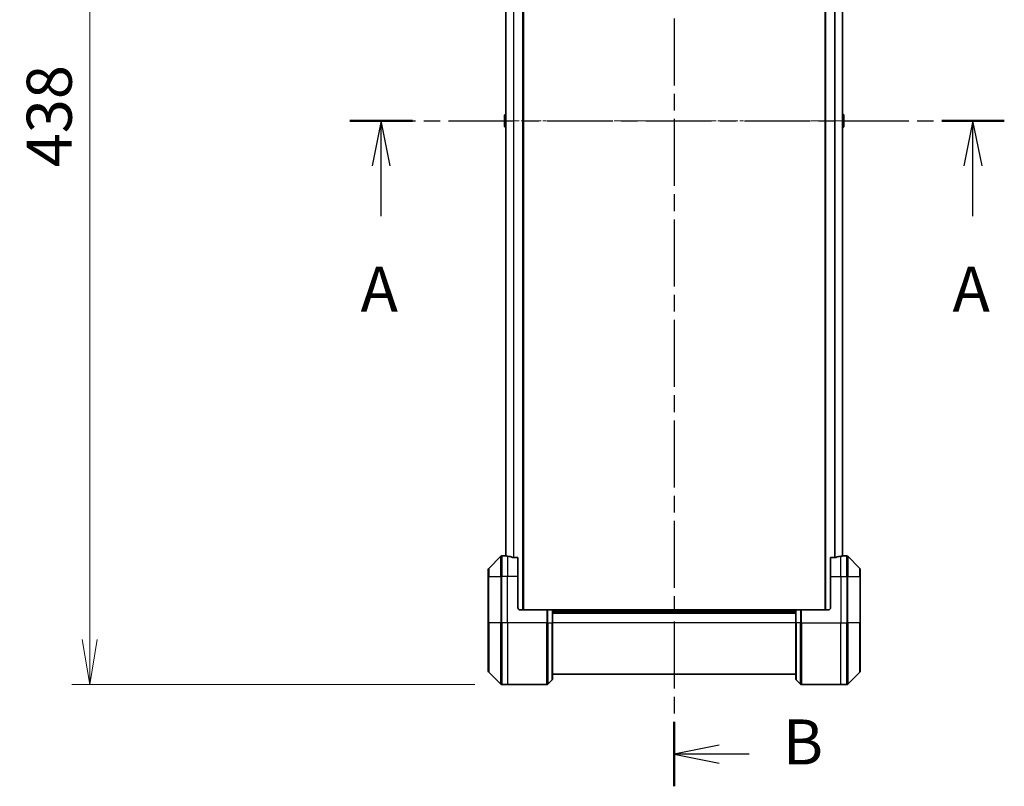
# Model space of a CAD drawing. Units: millimetres. Extents: x 0 to 11790, y 0 to 1967.
# Drawn here: x 3169 to 3552, y 672 to 969 of the extents above; entities that cross this region are included whole.
import ezdxf

# ---------------------------------------------------------------- set-up
doc = ezdxf.new("R2010")
doc.units = ezdxf.units.MM
doc.linetypes.add('CHAIN', pattern=[0.3543, 0.2362, -0.0295, 0.0591, -0.0295])
for name, color, linetype, lineweight in [('Centerline (ISO)', 131, 'Continuous', 18), ('Dimension (ISO)', 7, 'Continuous', 18), ('Dimension (ISO) @ 1', 7, 'Continuous', 18), ('Section Line (ISO)', 7, 'CHAIN', 25), ('Visible (ISO)', 7, 'Continuous', 35), ('Visible Narrow (ISO)', 7, 'Continuous', 25)]:
    doc.layers.add(name, color=color, linetype=linetype, lineweight=lineweight)
doc.styles.add('Note Text (TK)', font='MS PGothic.ttf')
doc.dimstyles.new('Default - Method 1b (TK)', dxfattribs={"dimscale": 6, "dimtxt": 2.5, "dimasz": 2.5, "dimexe": 1, "dimexo": 1.5, "dimgap": 1, "dimtad": 1, "dimtoh": 1, "dimrnd": 1e-08, "dimdsep": 46, "dimtxsty": 'Note Text (TK)', "dimblk": 'OPEN', "dimcen": 0.09, "dimdle": 5, "dimclrd": 100, "dimclre": 100, "dimclrt": 7, "dimadec": 1, "dimazin": 1, "dimtfac": 1, "dimtmove": 0, "dimatfit": 3, "dimldrblk": 'OPEN', "dimfxl": 1, "dimtolj": 1, "dimlwd": -1, "dimlwe": -1, "dimarcsym": 0})

# ---------------------------------------------------------------- blocks, each defined once
blk = doc.blocks.new('2dTransSection69')
at = {"layer": 'Section Line (ISO)', "linetype": 'CHAIN', "ltscale": 15.456376}
blk.add_line((149.013, 140.861), (185.346, 140.861), dxfattribs=at)
at = {"layer": 'Section Line (ISO)', "linetype": 'Continuous', "lineweight": 50}
for p, q in [((149.013, 140.861), (152.489, 140.861)), ((181.87, 140.861), (185.346, 140.861))]:
    blk.add_line(p, q, dxfattribs=at)
at = {"layer": 'Section Line (ISO)', "linetype": 'Continuous'}
for p, q in [((150.751, 140.861), (150.251, 138.361)), ((150.751, 138.361), (150.751, 140.861)), ((151.251, 138.361), (150.751, 140.861)), ((183.608, 140.861), (183.108, 138.361)), ((183.608, 138.361), (183.608, 140.861)), ((184.108, 138.361), (183.608, 140.861)), ((150.751, 135.567), (150.751, 138.361)), ((183.608, 135.567), (183.608, 138.361))]:
    blk.add_line(p, q, dxfattribs=at)
at = {"layer": 'Section Line (ISO)', "char_height": 2.5, "attachment_point": 7, "style": 'Note Text (TK)'}
for insert in [(149.614, 129.494), (182.472, 129.494)]:
    blk.add_mtext('A', dxfattribs=dict(at, insert=insert))
blk = doc.blocks.new('2dTransSection70')
at = {"layer": 'Section Line (ISO)', "linetype": 'CHAIN', "ltscale": 15.740825}
blk.add_line((167.025, 180.008), (167.025, 103.931), dxfattribs=at)
at = {"layer": 'Section Line (ISO)', "linetype": 'Continuous', "lineweight": 50}
for p, q in [((167.025, 180.008), (167.025, 176.431)), ((167.025, 107.508), (167.025, 103.931))]:
    blk.add_line(p, q, dxfattribs=at)
at = {"layer": 'Section Line (ISO)', "linetype": 'Continuous'}
for p, q in [((169.525, 178.72), (167.025, 178.22)), ((169.525, 178.22), (167.025, 178.22)), ((167.025, 178.22), (169.525, 177.72)), ((171.047, 178.22), (169.525, 178.22)), ((169.525, 106.219), (167.025, 105.719)), ((169.525, 105.719), (167.025, 105.719)), ((167.025, 105.719), (169.525, 105.219)), ((171.177, 105.719), (169.525, 105.719))]:
    blk.add_line(p, q, dxfattribs=at)
at = {"layer": 'Section Line (ISO)', "char_height": 2.5, "attachment_point": 7, "style": 'Note Text (TK)'}
for insert in [(172.479, 176.862), (173.047, 104.36)]:
    blk.add_mtext('B', dxfattribs=dict(at, insert=insert))
blk = doc.blocks.new('_Open')
at = {"color": 0, "linetype": 'ByBlock', "lineweight": -2}
for p, q in [((-1, 0.167), (0, 0)), ((-1, -0.167), (0, 0)), ((0, 0), (-1, 0))]:
    blk.add_line(p, q, dxfattribs=at)
blk = doc.blocks.new('*D37')
at = {"layer": 'Defpoints', "color": 0}
for p in [(3356.63, 1149.03), (3196.58, 711.03), (3356.63, 711.03)]:
    blk.add_point(p, dxfattribs=at)
at = {"layer": 'Dimension (ISO)', "color": 100}
for p, q in [((3346.13, 1149.03), (3189.58, 1149.03)), ((3196.58, 1131.53), (3196.58, 728.53)), ((3346.13, 711.03), (3189.58, 711.03))]:
    blk.add_line(p, q, dxfattribs=at)
at = {"layer": 'Dimension (ISO)', "color": 100, "xscale": 17.5, "yscale": 17.5, "zscale": 17.5}
for p, rotation in [((3196.58, 1149.03), 90), ((3196.58, 711.03), 270)]:
    blk.add_blockref('_Open', p, dxfattribs=dict(at, rotation=rotation))
at = {"layer": 'Dimension (ISO)', "color": 7, "insert": (3180.83, 911.98), "char_height": 17.5, "attachment_point": 4, "rotation": 90, "style": 'Note Text (TK)'}
blk.add_mtext('\\A1;438', dxfattribs=at)

msp = doc.modelspace()

# ---------------------------------------------------------------- linework, layer by layer
at = {"layer": 'Centerline (ISO)', "linetype": 'CHAIN', "ltscale": 23.990969}
msp.add_line((3340.7736, 930.0263), (3506.5736, 930.0263), dxfattribs=at)
at = {"layer": 'Visible (ISO)'}
for p, q in [((3365.0736, 740.0263), (3365.0736, 1120.0263)), ((3482.2736, 1120.0263), (3482.2736, 740.0263)), ((3358.2736, 1099.0655), (3358.2736, 760.987)), ((3489.0736, 760.987), (3489.0736, 1099.0655)), ((3357.7236, 932.1677), (3357.7236, 927.8848)), ((3357.8146, 932.3354), (3358.2736, 932.6338)), ((3489.5326, 932.3354), (3489.0736, 932.6338)), ((3489.6236, 927.8848), (3489.6236, 932.1677)), ((3357.8146, 927.7171), (3358.2736, 927.4188)), ((3489.5326, 927.7171), (3489.0736, 927.4188)), ((3356.2771, 760.8798), (3351.57, 756.1727)), ((3357.9236, 761.0263), (3356.6307, 761.0263)), ((3358.2236, 761.0263), (3357.9236, 761.0263)), ((3357.9236, 761.0263), (3357.9236, 761.0182)), ((3358.2236, 761.0263), (3358.2736, 761.0263)), ((3362.9236, 760.4425), (3361.0322, 760.4425)), ((3362.9236, 760.4425), (3362.9236, 753.0263)), ((3486.3149, 760.4425), (3484.4236, 760.4425)), ((3484.4236, 753.0263), (3484.4236, 760.4425)), ((3489.0736, 761.0263), (3489.1236, 761.0263)), ((3489.4236, 761.0263), (3489.1236, 761.0263)), ((3489.4236, 761.0182), (3489.4236, 761.0263)), ((3489.4236, 761.0263), (3490.7165, 761.0263)), ((3495.7771, 756.1727), (3491.07, 760.8798)), ((3351.4236, 753.0263), (3351.4236, 755.8192)), ((3495.9236, 755.8192), (3495.9236, 753.0263)), ((3351.4236, 753.0263), (3351.4236, 735.0263)), ((3362.9236, 741.0263), (3362.9236, 753.0263)), ((3484.4236, 753.0263), (3484.4236, 741.0263)), ((3495.9236, 735.0263), (3495.9236, 753.0263)), ((3363.9236, 740.0263), (3374.2165, 740.0263)), ((3374.2165, 740.0263), (3374.57, 740.0263)), ((3376.2771, 740.0263), (3374.57, 740.0263)), ((3376.2771, 740.0263), (3376.4236, 740.0263)), ((3470.9236, 740.0263), (3376.4236, 740.0263)), ((3376.4236, 735.0263), (3376.4236, 740.0263)), ((3470.9236, 739.0263), (3376.4236, 739.0263)), ((3470.9236, 740.0263), (3471.07, 740.0263)), ((3470.9236, 740.0263), (3470.9236, 735.0263)), ((3472.7771, 740.0263), (3471.07, 740.0263)), ((3472.7771, 740.0263), (3473.1307, 740.0263)), ((3483.4236, 740.0263), (3473.1307, 740.0263)), ((3351.4236, 716.2334), (3351.4236, 735.0263)), ((3376.4236, 735.0263), (3376.4236, 713.2334)), ((3470.9236, 713.2334), (3470.9236, 735.0263)), ((3495.9236, 735.0263), (3495.9236, 716.2334)), ((3351.57, 715.8798), (3356.2771, 711.1727)), ((3491.07, 711.1727), (3495.7771, 715.8798)), ((3374.57, 711.1727), (3376.2771, 712.8798)), ((3376.4236, 715.0263), (3470.9236, 715.0263)), ((3472.7771, 711.1727), (3471.07, 712.8798)), ((3358.9236, 711.0263), (3356.6307, 711.0263)), ((3374.2165, 711.0263), (3358.9236, 711.0263)), ((3473.1307, 711.0263), (3488.4236, 711.0263)), ((3488.4236, 711.0263), (3490.7165, 711.0263))]:
    msp.add_line(p, q, dxfattribs=at)
for centre, radius, start, end in [((3357.9236, 932.1677), 0.2, 123.023868, 180), ((3489.4236, 932.1677), 0.2, 0, 56.976132), ((3357.9236, 927.8848), 0.2, 180, 236.976132), ((3489.4236, 927.8848), 0.2, 303.023868, 0), ((3356.6307, 760.5263), 0.5, 90, 135), ((3490.7165, 760.5263), 0.5, 45, 90), ((3351.9236, 755.8192), 0.5, 135, 180), ((3495.4236, 755.8192), 0.5, 0, 45), ((3363.9236, 741.0263), 1, 180, 270), ((3483.4236, 741.0263), 1, 270, 0), ((3351.9236, 716.2334), 0.5, 180, 225), ((3495.4236, 716.2334), 0.5, 315, 0), ((3375.9236, 713.2334), 0.5, 315, 0), ((3471.4236, 713.2334), 0.5, 180, 225), ((3356.6307, 711.5263), 0.5, 225, 270), ((3374.2165, 711.5263), 0.5, 270, 315), ((3473.1307, 711.5263), 0.5, 225, 270), ((3490.7165, 711.5263), 0.5, 270, 315)]:
    msp.add_arc(centre, radius, start, end, dxfattribs=at)
for centre, major_axis, start_param, end_param in [((3357.3236, 753.0263), (9.6, 0), 1.40334825, 1.49698509), ((3357.3236, 753.0263), (9.6, 0), 1.19575789, 1.40334825), ((3490.0236, 753.0263), (-9.6, 0), 4.87983706, 5.08742742), ((3490.0236, 753.0263), (-9.6, 0), 4.78620022, 4.87983706)]:
    msp.add_ellipse(centre, major_axis=major_axis, ratio=0.83333333, start_param=start_param, end_param=end_param, dxfattribs=at)
for points, knots in [([(3357.9236, 761.0182), (3357.9236, 761.0165), (3357.9311, 761.0144), (3357.9617, 761.01), (3357.9848, 761.0077), (3358.0178, 761.0054), (3358.0245, 761.0049), (3358.0315, 761.0045)], [0.1356732242, 0.1356732242, 0.1356732242, 0.1356732242, 0.1469944231, 0.1469944231, 0.158315622, 0.158315622, 0.1609890322, 0.1609890322, 0.1609890322, 0.1609890322]), ([(3360.8401, 760.4702), (3360.8629, 760.4628), (3360.8895, 760.4562), (3360.9547, 760.4455), (3360.9946, 760.4425), (3361.0322, 760.4425)], [-0.0201836507, -0.0201836507, -0.0201836507, -0.0201836507, -0.0112759257, -0.0112759257, 0, 0, 0, 0]), ([(3486.3149, 760.4425), (3486.3532, 760.4425), (3486.3938, 760.4456), (3486.4587, 760.4565), (3486.4847, 760.4629), (3486.507, 760.4702)], [0.093260715, 0.093260715, 0.093260715, 0.093260715, 0.1047444472, 0.1047444472, 0.1134564756, 0.1134564756, 0.1134564756, 0.1134564756]), ([(3489.3156, 761.0045), (3489.3226, 761.0049), (3489.3293, 761.0054), (3489.3623, 761.0077), (3489.3854, 761.01), (3489.416, 761.0144), (3489.4236, 761.0165), (3489.4236, 761.0182)], [0.1103900742, 0.1103900742, 0.1103900742, 0.1103900742, 0.1130634845, 0.1130634845, 0.1243846834, 0.1243846834, 0.1357058823, 0.1357058823, 0.1357058823, 0.1357058823])]:
    msp.add_open_spline(points, degree=3, knots=knots, dxfattribs=at)
at = {"layer": 'Visible Narrow (ISO)'}
for p, q in [((3364.7736, 1120.0263), (3364.7736, 740.0263)), ((3482.5736, 740.0263), (3482.5736, 1120.0263)), ((3358.3815, 760.9775), (3358.3815, 1099.075)), ((3361.1901, 1099.6101), (3361.1901, 760.4425)), ((3361.3822, 760.4425), (3361.3822, 1099.6101)), ((3485.9649, 1099.6101), (3485.9649, 760.4425)), ((3486.157, 760.4425), (3486.157, 1099.6101)), ((3488.9656, 1099.075), (3488.9656, 760.9775)), ((3357.8146, 932.3354), (3357.8146, 927.7171)), ((3489.5326, 927.7171), (3489.5326, 932.3354)), ((3356.2771, 753.0263), (3356.2771, 760.8798)), ((3356.6307, 761.0263), (3356.6307, 753.0263)), ((3358.2236, 760.991), (3358.2236, 761.0263)), ((3358.9236, 760.9144), (3358.9236, 753.0263)), ((3488.4236, 753.0263), (3488.4236, 760.9144)), ((3489.1236, 761.0263), (3489.1236, 760.991)), ((3490.7165, 753.0263), (3490.7165, 761.0263)), ((3491.07, 760.8798), (3491.07, 753.0263)), ((3351.57, 756.1727), (3351.57, 753.0263)), ((3495.7771, 753.0263), (3495.7771, 756.1727)), ((3351.57, 753.0263), (3351.4236, 753.0263)), ((3351.57, 735.0263), (3351.57, 753.0263)), ((3351.57, 753.0263), (3356.2771, 753.0263)), ((3356.2771, 753.0263), (3356.6307, 753.0263)), ((3356.2771, 753.0263), (3356.2771, 735.0263)), ((3358.9236, 753.0263), (3356.6307, 753.0263)), ((3356.6307, 735.0263), (3356.6307, 753.0263)), ((3362.9236, 753.0263), (3358.9236, 753.0263)), ((3358.9236, 735.0263), (3358.9236, 753.0263)), ((3484.4236, 753.0263), (3488.4236, 753.0263)), ((3488.4236, 753.0263), (3488.4236, 735.0263)), ((3488.4236, 753.0263), (3490.7165, 753.0263)), ((3491.07, 753.0263), (3490.7165, 753.0263)), ((3490.7165, 753.0263), (3490.7165, 735.0263)), ((3491.07, 735.0263), (3491.07, 753.0263)), ((3491.07, 753.0263), (3495.7771, 753.0263)), ((3495.7771, 753.0263), (3495.7771, 735.0263)), ((3495.7771, 753.0263), (3495.9236, 753.0263)), ((3374.2165, 740.0263), (3374.2165, 735.0263)), ((3374.57, 735.0263), (3374.57, 740.0263)), ((3376.2771, 740.0263), (3376.2771, 735.0263)), ((3376.4236, 739.7263), (3470.9236, 739.7263)), ((3376.4236, 738.7263), (3470.9236, 738.7263)), ((3471.07, 735.0263), (3471.07, 740.0263)), ((3472.7771, 740.0263), (3472.7771, 735.0263)), ((3473.1307, 735.0263), (3473.1307, 740.0263)), ((3351.4236, 735.0263), (3351.57, 735.0263)), ((3351.57, 735.0263), (3351.57, 715.8798)), ((3356.2771, 735.0263), (3351.57, 735.0263)), ((3356.2771, 735.0263), (3356.6307, 735.0263)), ((3356.2771, 711.1727), (3356.2771, 735.0263)), ((3358.9236, 735.0263), (3356.6307, 735.0263)), ((3356.6307, 735.0263), (3356.6307, 711.0263)), ((3374.2165, 735.0263), (3358.9236, 735.0263)), ((3358.9236, 735.0263), (3358.9236, 711.0263)), ((3374.2165, 711.0263), (3374.2165, 735.0263)), ((3374.57, 735.0263), (3374.2165, 735.0263)), ((3374.57, 735.0263), (3374.57, 711.1727)), ((3374.57, 735.0263), (3376.2771, 735.0263)), ((3376.2771, 735.0263), (3376.4236, 735.0263)), ((3376.2771, 712.8798), (3376.2771, 735.0263)), ((3470.9236, 735.0263), (3376.4236, 735.0263)), ((3471.07, 735.0263), (3470.9236, 735.0263)), ((3471.07, 735.0263), (3471.07, 712.8798)), ((3472.7771, 735.0263), (3471.07, 735.0263)), ((3472.7771, 735.0263), (3473.1307, 735.0263)), ((3472.7771, 711.1727), (3472.7771, 735.0263)), ((3473.1307, 735.0263), (3488.4236, 735.0263)), ((3473.1307, 735.0263), (3473.1307, 711.0263)), ((3488.4236, 711.0263), (3488.4236, 735.0263)), ((3488.4236, 735.0263), (3490.7165, 735.0263)), ((3490.7165, 711.0263), (3490.7165, 735.0263)), ((3491.07, 735.0263), (3490.7165, 735.0263)), ((3491.07, 735.0263), (3491.07, 711.1727)), ((3495.7771, 735.0263), (3491.07, 735.0263)), ((3495.7771, 735.0263), (3495.9236, 735.0263)), ((3495.7771, 715.8798), (3495.7771, 735.0263))]:
    msp.add_line(p, q, dxfattribs=at)

# ---------------------------------------------------------------- block references
at = {"layer": 'Section Line (ISO)', "xscale": 7, "yscale": 7, "zscale": 7}
for name in ['2dTransSection70', '2dTransSection69']:
    msp.add_blockref(name, (2254.5, -56), dxfattribs=at)

# ---------------------------------------------------------------- dimensions: what is measured, and where the dimension line sits
at = {"layer": 'Dimension (ISO) @ 1', "color": 100}
dim = msp.add_linear_dim(base=(3196.5798, 711.0263), p1=(3356.6307, 1149.0263), p2=(3356.6307, 711.0263), angle=90, dimstyle='Default - Method 1b (TK)', override={"dimscale": 1, "dimtxt": 17.5, "dimasz": 17.5, "dimexe": 7, "dimexo": 10.5, "dimgap": 7, "dimdec": 2, "dimcen": 0.63, "dimtol": 0, "dimlim": 0, "dimtp": 0, "dimtm": 0, "dimtdec": 2, "dimtix": 0, "dimtofl": 0, "dimtmove": 0, "dimatfit": 1}, dxfattribs=at)
dim.commit()
dim.dimension.update_dxf_attribs({"geometry": '*D37', "text_midpoint": (3196.5798, 930.0263), "dimtype": 128})

doc.saveas('drawing.dxf')
